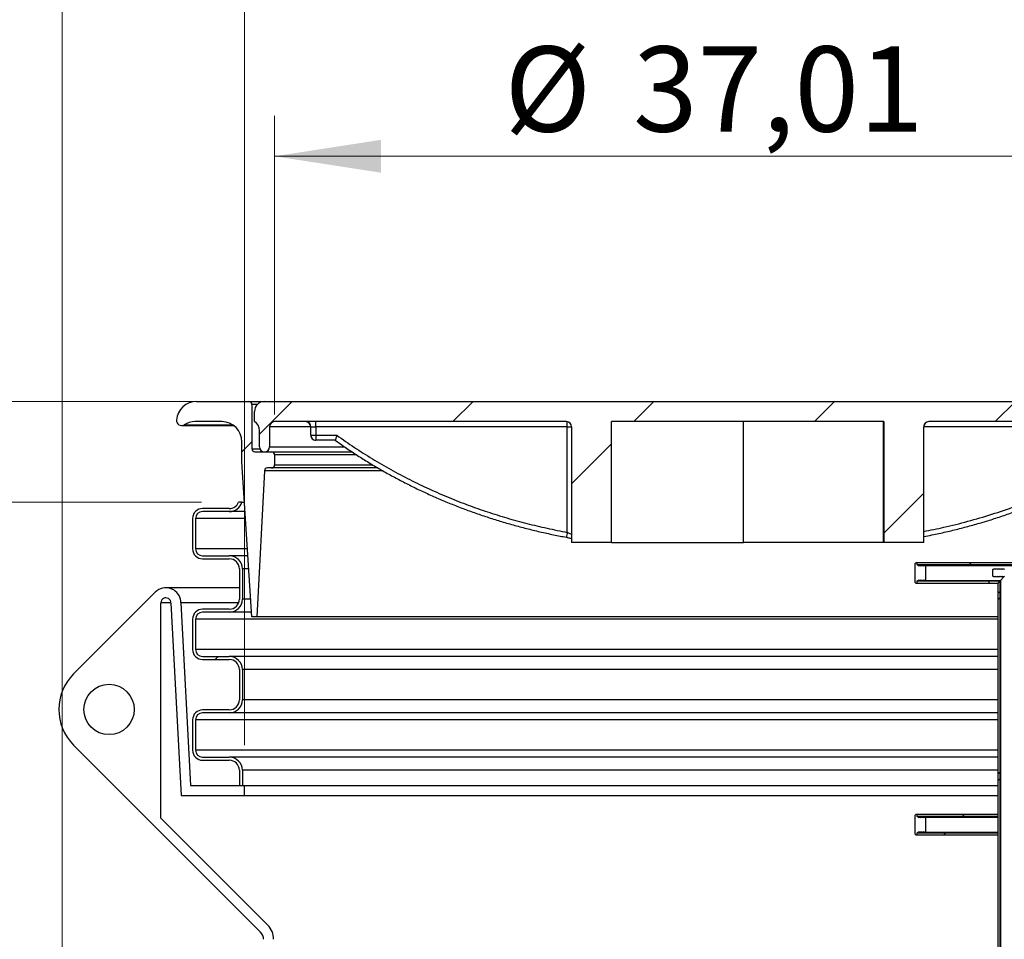
# Model space of a CAD drawing. Units: inches. Extents: x 0.3 to 7.9, y 0.2 to 11.3.
# Drawn here: x 5.4 to 6.4, y 9.4 to 10.3 of the extents above; entities that cross this region are included whole.
import ezdxf

# ---------------------------------------------------------------- set-up
doc = ezdxf.new("R2010")
doc.units = ezdxf.units.IN
doc.header["$MEASUREMENT"] = 0
doc.styles.add('SLDTEXTSTYLE1', font='TXT', dxfattribs={"width": 0.75})
doc.dimstyles.new('SLDDIMSTYLE0', dxfattribs={"dimtxt": 0.083333, "dimasz": 0.103937, "dimexe": 0, "dimexo": 0.0625, "dimgap": 0.020833, "dimtad": 1, "dimlfac": 40, "dimrnd": 1e-09, "dimzin": 12, "dimdsep": 46, "dimtxsty": 'SLDTEXTSTYLE1', "dimsah": 1, "dimcen": 0.09, "dimadec": 0, "dimazin": 3, "dimtfac": 1, "dimtofl": 0, "dimtmove": 0, "dimatfit": 3, "dimfxl": 0, "dimfrac": 2, "dimtolj": 1, "dimtzin": 12, "dimarcsym": 0})
doc.dimstyles.new('SLDDIMSTYLE1', dxfattribs={"dimtxt": 0.083333, "dimasz": 0.103937, "dimexe": 0, "dimexo": 0.0625, "dimgap": 0.020833, "dimtad": 1, "dimlfac": 40, "dimrnd": 1e-09, "dimzin": 12, "dimdsep": 46, "dimtxsty": 'SLDTEXTSTYLE1', "dimsah": 1, "dimcen": 0.09, "dimadec": 0, "dimazin": 3, "dimtfac": 1, "dimtmove": 0, "dimatfit": 0, "dimfxl": 0, "dimfrac": 2, "dimtolj": 1, "dimtzin": 12, "dimarcsym": 0})
pattern_1 = [(45, (0, 0), (-0.265165, 0.265165), []), (135, (0, 0), (-0.265165, -0.265165), [])]

# ---------------------------------------------------------------- blocks, each defined once
blk = doc.blocks.new('_D_3')
at = {"color": 7, "linetype": 'Continuous', "lineweight": 0}
for p, q in [((5.65254, 9.89967), (5.65254, 10.19156)), ((6.57774, 9.89967), (6.57774, 10.19156)), ((5.65254, 10.15219), (6.57774, 10.15219))]:
    blk.add_line(p, q, dxfattribs=at)
at = {"color": 7, "linetype": 'Continuous', "lineweight": 18}
for points in [[(5.65254, 10.15219), (5.75648, 10.13613), (5.75648, 10.16825)], [(6.57774, 10.15219), (6.4738, 10.16825), (6.4738, 10.13613)]]:
    blk.add_solid(points, dxfattribs=at)
at = {"color": 7, "linetype": 'Continuous', "lineweight": 18, "char_height": 0.083333, "attachment_point": 1, "style": 'SLDTEXTSTYLE1'}
for s, insert in [('%%c', (5.87726, 10.25961)), ('37,01', (6.00305, 10.25961))]:
    blk.add_mtext(s, dxfattribs=dict(at, insert=insert))
blk = doc.blocks.new('_D_4')
at = {"color": 7, "linetype": 'Continuous', "lineweight": 0}
for p, q in [((5.44486, 8.83595), (5.44486, 10.64596)), ((6.71159, 8.76581), (6.71159, 10.64596)), ((5.44486, 10.60659), (6.71159, 10.60659))]:
    blk.add_line(p, q, dxfattribs=at)
at = {"color": 7, "linetype": 'Continuous', "lineweight": 18}
for points in [[(5.44486, 10.60659), (5.5488, 10.59053), (5.5488, 10.62265)], [(6.71159, 10.60659), (6.60766, 10.62265), (6.60766, 10.59053)]]:
    blk.add_solid(points, dxfattribs=at)
at = {"color": 7, "linetype": 'Continuous', "lineweight": 18, "insert": (5.97029, 10.71401), "char_height": 0.083333, "attachment_point": 1, "style": 'SLDTEXTSTYLE1'}
blk.add_mtext('50,67', dxfattribs=at)
blk = doc.blocks.new('_D_5')
at = {"color": 7, "linetype": 'Continuous', "lineweight": 0}
for p, q in [((5.62301, 9.57657), (5.62301, 10.4196)), ((6.60726, 9.57657), (6.60726, 10.4196)), ((5.62301, 10.38023), (6.60726, 10.38023))]:
    blk.add_line(p, q, dxfattribs=at)
at = {"color": 7, "linetype": 'Continuous', "lineweight": 18}
for points in [[(5.62301, 10.38023), (5.72695, 10.36416), (5.72695, 10.39629)], [(6.60726, 10.38023), (6.50333, 10.39629), (6.50333, 10.36416)]]:
    blk.add_solid(points, dxfattribs=at)
at = {"color": 7, "linetype": 'Continuous', "lineweight": 18, "char_height": 0.083333, "attachment_point": 1, "style": 'SLDTEXTSTYLE1'}
for s, insert in [('%%c', (5.87726, 10.48765)), ('39,37', (6.00305, 10.48765))]:
    blk.add_mtext(s, dxfattribs=dict(at, insert=insert))
blk = doc.blocks.new('_D_7')
at = {"color": 7, "linetype": 'Continuous', "lineweight": 0}
for p, q in [((5.16319, 9.91246), (5.16319, 10.22969)), ((5.60333, 9.91246), (5.12382, 9.91246)), ((5.16319, 9.91246), (5.16319, 9.81404)), ((5.58114, 9.81404), (5.12382, 9.81404)), ((5.16319, 9.81404), (5.16319, 9.61404))]:
    blk.add_line(p, q, dxfattribs=at)
at = {"color": 7, "linetype": 'Continuous', "lineweight": 18}
for points in [[(5.16319, 9.91246), (5.17925, 10.0164), (5.14712, 10.0164)], [(5.16319, 9.81404), (5.14712, 9.7101), (5.17925, 9.7101)]]:
    blk.add_solid(points, dxfattribs=at)
at = {"color": 7, "linetype": 'Continuous', "lineweight": 18, "insert": (5.05576, 10.01426), "char_height": 0.083333, "attachment_point": 1, "rotation": 90, "style": 'SLDTEXTSTYLE1'}
blk.add_mtext('3,94', dxfattribs=at)

msp = doc.modelspace()

# ---------------------------------------------------------------- hatches: boundary and pattern name
at = {"linetype": 'Continuous', "lineweight": 18}
h = msp.add_hatch(dxfattribs=at)
h.set_pattern_fill('ANSI31', style=0)
edge = h.paths.add_edge_path(flags=0)
edge.add_line((5.62055, 9.85341), (5.63039, 9.70183))
edge.add_line((5.63039, 9.70183), (5.63531, 9.70183))
edge.add_line((5.63531, 9.70183), (5.64255, 9.8447))
edge.add_arc((5.6455, 9.84455), 0.00295, 90, 177.09898, ccw=False)
edge.add_line((5.6455, 9.8475), (5.64959, 9.8475))
edge.add_arc((5.64959, 9.85046), 0.00295, 270, 360)
edge.add_line((5.65254, 9.85046), (5.65254, 9.8603))
edge.add_arc((5.64959, 9.8603), 0.00295, 0, 90)
edge.add_line((5.64959, 9.86325), (5.63335, 9.86325))
edge.add_arc((5.63335, 9.8662), 0.00295, 180, 270, ccw=False)
edge.add_line((5.63039, 9.8662), (5.63039, 9.90951))
edge.add_arc((5.62744, 9.90951), 0.00295, 0, 90)
edge.add_line((5.62744, 9.91246), (5.57626, 9.91246))
edge.add_arc((5.57626, 9.89278), 0.01969, 90, 175.37688)
edge.add_arc((5.56154, 9.89397), 0.00492, 175.37688, 301.96619)
edge.add_arc((5.57457, 9.87309), 0.01969, 90, 121.96619, ccw=False)
edge.add_line((5.57457, 9.89278), (5.60087, 9.89278))
edge.add_arc((5.60087, 9.87309), 0.01969, 0, 90, ccw=False)
edge.add_line((5.62055, 9.87309), (5.62055, 9.85341))
h = msp.add_hatch(dxfattribs=at)
h.set_pattern_fill('ANSI31', style=0)
edge = h.paths.add_edge_path(flags=0)
edge.add_line((5.63778, 9.88426), (5.63778, 9.86817))
edge.add_arc((5.6427, 9.86817), 0.00492, 180, 270)
edge.add_arc((5.6427, 9.86817), 0.00492, 270, 360)
edge.add_line((5.64762, 9.86817), (5.64762, 9.88786))
edge.add_arc((5.65254, 9.88786), 0.00492, 90, 180, ccw=False)
edge.add_line((5.65254, 9.89278), (5.93808, 9.89278))
edge.add_ellipse((5.93808, 9.88786), major_axis=(0.00492, 0), ratio=0.999988, start_angle=0, end_angle=90, ccw=False)
edge.add_line((5.943, 9.88786), (5.943, 9.77467))
edge.add_line((5.943, 9.77467), (5.98206, 9.77467))
edge.add_line((5.98206, 9.77467), (5.98206, 9.89278))
edge.add_line((5.98206, 9.89278), (6.24821, 9.89278))
edge.add_line((6.24821, 9.89278), (6.24821, 9.77467))
edge.add_line((6.24821, 9.77467), (6.28728, 9.77467))
edge.add_line((6.28728, 9.77467), (6.28728, 9.88786))
edge.add_ellipse((6.2922, 9.88786), major_axis=(-0.00492, 0), ratio=0.999988, start_angle=270, end_angle=360, ccw=False)
edge.add_line((6.2922, 9.89278), (6.57774, 9.89278))
edge.add_arc((6.57774, 9.88786), 0.00492, 0, 90, ccw=False)
edge.add_line((6.58266, 9.88786), (6.58266, 9.86817))
edge.add_arc((6.58758, 9.86817), 0.00492, 180, 270)
edge.add_arc((6.58758, 9.86817), 0.00492, 270, 360)
edge.add_line((6.5925, 9.86817), (6.5925, 9.88426))
edge.add_arc((6.60234, 9.88426), 0.00984, 120, 180, ccw=False)
edge.add_line((6.59742, 9.89278), (6.59742, 9.90262))
edge.add_arc((6.58758, 9.90262), 0.00984, 0, 90)
edge.add_line((6.58758, 9.91246), (5.6427, 9.91246))
edge.add_arc((5.6427, 9.90262), 0.00984, 90, 180)
edge.add_line((5.63285, 9.90262), (5.63285, 9.89278))
edge.add_arc((5.62793, 9.88426), 0.00984, 0, 60, ccw=False)
h = msp.add_hatch(dxfattribs=at)
h.set_pattern_fill('ANSI34', angle=3e-322, style=0)
edge = h.paths.add_edge_path(flags=0)
edge.add_line((5.57232, 9.79803), (5.57232, 9.7685))
edge.add_arc((5.58217, 9.7685), 0.00984, 180, 270)
edge.add_line((5.58217, 9.75866), (5.60825, 9.75866))
edge.add_arc((5.60825, 9.74881), 0.00984, 0, 90, ccw=False)
edge.add_line((5.61809, 9.74881), (5.61809, 9.71929))
edge.add_arc((5.60825, 9.71929), 0.00984, 270, 360, ccw=False)
edge.add_line((5.60825, 9.70944), (5.58217, 9.70944))
edge.add_arc((5.58217, 9.6996), 0.00984, 90, 180)
edge.add_line((5.57232, 9.6996), (5.57232, 9.67007))
edge.add_arc((5.58217, 9.67007), 0.00984, 180, 270)
edge.add_line((5.58217, 9.66023), (5.60825, 9.66023))
edge.add_arc((5.60825, 9.65039), 0.00984, 0, 90, ccw=False)
edge.add_line((5.61809, 9.65039), (5.61809, 9.62086))
edge.add_arc((5.60825, 9.62086), 0.00984, 270, 360, ccw=False)
edge.add_line((5.60825, 9.61102), (5.58217, 9.61102))
edge.add_arc((5.58217, 9.60117), 0.00984, 90, 180)
edge.add_line((5.57232, 9.60117), (5.57232, 9.57165))
edge.add_arc((5.58217, 9.57165), 0.00984, 180, 270)
edge.add_line((5.58217, 9.5618), (5.60825, 9.5618))
edge.add_arc((5.60825, 9.55196), 0.00984, 0, 90, ccw=False)
edge.add_line((5.61809, 9.55196), (5.61809, 9.5372))
edge.add_line((5.61809, 9.5372), (5.62104, 9.5372))
edge.add_line((5.62104, 9.5372), (5.62104, 9.55196))
edge.add_arc((5.60825, 9.55196), 0.0128, 0, 90)
edge.add_line((5.60825, 9.56476), (5.58217, 9.56476))
edge.add_arc((5.58217, 9.57165), 0.00689, 180, 270, ccw=False)
edge.add_line((5.57528, 9.57165), (5.57528, 9.60117))
edge.add_arc((5.58217, 9.60117), 0.00689, 90, 180, ccw=False)
edge.add_line((5.58217, 9.60806), (5.60825, 9.60806))
edge.add_arc((5.60825, 9.62086), 0.0128, 270, 360)
edge.add_line((5.62104, 9.62086), (5.62104, 9.65039))
edge.add_arc((5.60825, 9.65039), 0.0128, 0, 90)
edge.add_line((5.60825, 9.66318), (5.58217, 9.66318))
edge.add_arc((5.58217, 9.67007), 0.00689, 180, 270, ccw=False)
edge.add_line((5.57528, 9.67007), (5.57528, 9.6996))
edge.add_arc((5.58217, 9.6996), 0.00689, 90, 180, ccw=False)
edge.add_line((5.58217, 9.70649), (5.60825, 9.70649))
edge.add_arc((5.60825, 9.71929), 0.0128, 270, 360)
edge.add_line((5.62104, 9.71929), (5.62104, 9.74881))
edge.add_arc((5.60825, 9.74881), 0.0128, 0, 90)
edge.add_line((5.60825, 9.76161), (5.58217, 9.76161))
edge.add_arc((5.58217, 9.7685), 0.00689, 180, 270, ccw=False)
edge.add_line((5.57528, 9.7685), (5.57528, 9.79803))
edge.add_arc((5.58217, 9.79803), 0.00689, 90, 180, ccw=False)
edge.add_line((5.58217, 9.80492), (5.60825, 9.80492))
edge.add_arc((5.60825, 9.81771), 0.0128, 270, 343.32617)
edge.add_line((5.62051, 9.81404), (5.61738, 9.81404))
edge.add_arc((5.60825, 9.81771), 0.00984, 270, 338.09925, ccw=False)
edge.add_line((5.60825, 9.80787), (5.58217, 9.80787))
edge.add_arc((5.58217, 9.79803), 0.00984, 90, 180)
h = msp.add_hatch(dxfattribs=at)
h.set_pattern_fill('DIN 128 Plastic', style=0, pattern_type=2)
h.set_pattern_definition(pattern_1)
edge = h.paths.add_edge_path(flags=0)
edge.add_line((6.27902, 9.75423), (6.27902, 9.73553))
edge.add_arc((6.27951, 9.73553), 0.000492, 180, 270)
edge.add_line((6.27951, 9.73503), (6.28098, 9.73503))
edge.add_line((6.28098, 9.73503), (6.28098, 9.737))
edge.add_line((6.28098, 9.737), (6.28295, 9.73814))
edge.add_line((6.28295, 9.73814), (6.28295, 9.737))
edge.add_line((6.28295, 9.737), (6.28492, 9.73814))
edge.add_line((6.28492, 9.73814), (6.28492, 9.737))
edge.add_line((6.28492, 9.737), (6.28689, 9.73814))
edge.add_line((6.28689, 9.73814), (6.28689, 9.737))
edge.add_line((6.28689, 9.737), (6.28886, 9.73814))
edge.add_line((6.28886, 9.73814), (6.28886, 9.75161))
edge.add_line((6.28886, 9.75161), (6.28689, 9.75275))
edge.add_line((6.28689, 9.75275), (6.28689, 9.75161))
edge.add_line((6.28689, 9.75161), (6.28492, 9.75275))
edge.add_line((6.28492, 9.75275), (6.28492, 9.75161))
edge.add_line((6.28492, 9.75161), (6.28295, 9.75275))
edge.add_line((6.28295, 9.75275), (6.28295, 9.75161))
edge.add_line((6.28295, 9.75161), (6.28098, 9.75275))
edge.add_line((6.28098, 9.75275), (6.28098, 9.75472))
edge.add_line((6.28098, 9.75472), (6.27951, 9.75472))
edge.add_arc((6.27951, 9.75423), 0.000492, 90, 180)
h = msp.add_hatch(dxfattribs=at)
h.set_pattern_fill('ANSI37', style=0)
h.paths.add_polyline_path([(6.28098, 9.75472), (6.28098, 9.75275), (6.37744, 9.75275), (6.37941, 9.75472)], flags=0)
h = msp.add_hatch(dxfattribs=at)
h.set_pattern_fill('ANSI37', style=0)
edge = h.paths.add_edge_path(flags=0)
edge.add_line((6.39614, 9.74202), (6.39614, 9.74241))
edge.add_line((6.39614, 9.74241), (6.39472, 9.74488))
edge.add_line((6.39472, 9.74488), (6.39614, 9.74735))
edge.add_line((6.39614, 9.74735), (6.39614, 9.74773))
edge.add_line((6.39614, 9.74773), (6.39909, 9.74773))
edge.add_line((6.39909, 9.74773), (6.39909, 9.75238))
edge.add_line((6.39909, 9.75238), (6.39774, 9.75238))
edge.add_line((6.39774, 9.75238), (6.39432, 9.74896))
edge.add_arc((6.39397, 9.7493), 0.000492, 270, 315, ccw=False)
edge.add_line((6.39397, 9.74881), (6.3928, 9.74881))
edge.add_line((6.3928, 9.74881), (6.39233, 9.74813))
edge.add_line((6.39233, 9.74813), (6.39185, 9.74881))
edge.add_line((6.39185, 9.74881), (6.39159, 9.74881))
edge.add_line((6.39159, 9.74881), (6.39112, 9.74813))
edge.add_line((6.39112, 9.74813), (6.39064, 9.74881))
edge.add_line((6.39064, 9.74881), (6.39038, 9.74881))
edge.add_line((6.39038, 9.74881), (6.38991, 9.74813))
edge.add_line((6.38991, 9.74813), (6.38943, 9.74881))
edge.add_line((6.38943, 9.74881), (6.38917, 9.74881))
edge.add_line((6.38917, 9.74881), (6.3887, 9.74813))
edge.add_line((6.3887, 9.74813), (6.38822, 9.74881))
edge.add_line((6.38822, 9.74881), (6.38796, 9.74881))
edge.add_line((6.38796, 9.74881), (6.38749, 9.74813))
edge.add_line((6.38749, 9.74813), (6.38701, 9.74881))
edge.add_line((6.38701, 9.74881), (6.38675, 9.74881))
edge.add_line((6.38675, 9.74881), (6.38628, 9.74813))
edge.add_line((6.38628, 9.74813), (6.3858, 9.74881))
edge.add_line((6.3858, 9.74881), (6.38554, 9.74881))
edge.add_line((6.38554, 9.74881), (6.38506, 9.74813))
edge.add_line((6.38506, 9.74813), (6.38459, 9.74881))
edge.add_line((6.38459, 9.74881), (6.38433, 9.74881))
edge.add_line((6.38433, 9.74881), (6.38385, 9.74813))
edge.add_line((6.38385, 9.74813), (6.38338, 9.74881))
edge.add_line((6.38338, 9.74881), (6.38312, 9.74881))
edge.add_line((6.38312, 9.74881), (6.38264, 9.74813))
edge.add_line((6.38264, 9.74813), (6.38217, 9.74881))
edge.add_line((6.38217, 9.74881), (6.38191, 9.74881))
edge.add_line((6.38191, 9.74881), (6.38143, 9.74813))
edge.add_line((6.38143, 9.74813), (6.38096, 9.74881))
edge.add_line((6.38096, 9.74881), (6.3807, 9.74881))
edge.add_line((6.3807, 9.74881), (6.38022, 9.74813))
edge.add_line((6.38022, 9.74813), (6.37975, 9.74881))
edge.add_line((6.37975, 9.74881), (6.37949, 9.74881))
edge.add_line((6.37949, 9.74881), (6.37901, 9.74813))
edge.add_line((6.37901, 9.74813), (6.37854, 9.74881))
edge.add_line((6.37854, 9.74881), (6.37828, 9.74881))
edge.add_line((6.37828, 9.74881), (6.3778, 9.74813))
edge.add_line((6.3778, 9.74813), (6.37733, 9.74881))
edge.add_line((6.37733, 9.74881), (6.37707, 9.74881))
edge.add_line((6.37707, 9.74881), (6.37659, 9.74813))
edge.add_line((6.37659, 9.74813), (6.37612, 9.74881))
edge.add_line((6.37612, 9.74881), (6.37586, 9.74881))
edge.add_line((6.37586, 9.74881), (6.37538, 9.74813))
edge.add_line((6.37538, 9.74813), (6.37491, 9.74881))
edge.add_line((6.37491, 9.74881), (6.37465, 9.74881))
edge.add_line((6.37465, 9.74881), (6.37417, 9.74813))
edge.add_line((6.37417, 9.74813), (6.37369, 9.74881))
edge.add_line((6.37369, 9.74881), (6.37344, 9.74881))
edge.add_line((6.37344, 9.74881), (6.37296, 9.74813))
edge.add_line((6.37296, 9.74813), (6.37248, 9.74881))
edge.add_line((6.37248, 9.74881), (6.37223, 9.74881))
edge.add_line((6.37223, 9.74881), (6.37175, 9.74813))
edge.add_line((6.37175, 9.74813), (6.37127, 9.74881))
edge.add_line((6.37127, 9.74881), (6.37101, 9.74881))
edge.add_line((6.37101, 9.74881), (6.37054, 9.74813))
edge.add_line((6.37054, 9.74813), (6.37006, 9.74881))
edge.add_line((6.37006, 9.74881), (6.3698, 9.74881))
edge.add_line((6.3698, 9.74881), (6.36933, 9.74813))
edge.add_line((6.36933, 9.74813), (6.36885, 9.74881))
edge.add_line((6.36885, 9.74881), (6.36859, 9.74881))
edge.add_line((6.36859, 9.74881), (6.36812, 9.74813))
edge.add_line((6.36812, 9.74813), (6.36764, 9.74881))
edge.add_line((6.36764, 9.74881), (6.36738, 9.74881))
edge.add_line((6.36738, 9.74881), (6.36691, 9.74813))
edge.add_line((6.36691, 9.74813), (6.36643, 9.74881))
edge.add_line((6.36643, 9.74881), (6.36617, 9.74881))
edge.add_line((6.36617, 9.74881), (6.3657, 9.74813))
edge.add_line((6.3657, 9.74813), (6.36522, 9.74881))
edge.add_line((6.36522, 9.74881), (6.36496, 9.74881))
edge.add_line((6.36496, 9.74881), (6.36449, 9.74813))
edge.add_line((6.36449, 9.74813), (6.36401, 9.74881))
edge.add_line((6.36401, 9.74881), (6.36375, 9.74881))
edge.add_line((6.36375, 9.74881), (6.36328, 9.74813))
edge.add_line((6.36328, 9.74813), (6.3628, 9.74881))
edge.add_line((6.3628, 9.74881), (6.36254, 9.74881))
edge.add_line((6.36254, 9.74881), (6.36207, 9.74813))
edge.add_line((6.36207, 9.74813), (6.36159, 9.74881))
edge.add_line((6.36159, 9.74881), (6.36133, 9.74881))
edge.add_line((6.36133, 9.74881), (6.36086, 9.74813))
edge.add_line((6.36086, 9.74813), (6.36038, 9.74881))
edge.add_line((6.36038, 9.74881), (6.36012, 9.74881))
edge.add_line((6.36012, 9.74881), (6.35964, 9.74813))
edge.add_line((6.35964, 9.74813), (6.35917, 9.74881))
edge.add_line((6.35917, 9.74881), (6.35891, 9.74881))
edge.add_line((6.35891, 9.74881), (6.35843, 9.74813))
edge.add_line((6.35843, 9.74813), (6.35796, 9.74881))
edge.add_line((6.35796, 9.74881), (6.3577, 9.74881))
edge.add_line((6.3577, 9.74881), (6.35722, 9.74813))
edge.add_line((6.35722, 9.74813), (6.35675, 9.74881))
edge.add_line((6.35675, 9.74881), (6.35649, 9.74881))
edge.add_line((6.35649, 9.74881), (6.35601, 9.74813))
edge.add_line((6.35601, 9.74813), (6.35554, 9.74881))
edge.add_line((6.35554, 9.74881), (6.35548, 9.74881))
edge.add_line((6.35548, 9.74881), (6.3548, 9.74813))
edge.add_line((6.3548, 9.74813), (6.3548, 9.74162))
edge.add_line((6.3548, 9.74162), (6.35548, 9.74094))
edge.add_line((6.35548, 9.74094), (6.35554, 9.74094))
edge.add_line((6.35554, 9.74094), (6.35601, 9.74162))
edge.add_line((6.35601, 9.74162), (6.35649, 9.74094))
edge.add_line((6.35649, 9.74094), (6.35675, 9.74094))
edge.add_line((6.35675, 9.74094), (6.35722, 9.74162))
edge.add_line((6.35722, 9.74162), (6.3577, 9.74094))
edge.add_line((6.3577, 9.74094), (6.35796, 9.74094))
edge.add_line((6.35796, 9.74094), (6.35843, 9.74162))
edge.add_line((6.35843, 9.74162), (6.35891, 9.74094))
edge.add_line((6.35891, 9.74094), (6.35917, 9.74094))
edge.add_line((6.35917, 9.74094), (6.35964, 9.74162))
edge.add_line((6.35964, 9.74162), (6.36012, 9.74094))
edge.add_line((6.36012, 9.74094), (6.36038, 9.74094))
edge.add_line((6.36038, 9.74094), (6.36086, 9.74162))
edge.add_line((6.36086, 9.74162), (6.36133, 9.74094))
edge.add_line((6.36133, 9.74094), (6.36159, 9.74094))
edge.add_line((6.36159, 9.74094), (6.36207, 9.74162))
edge.add_line((6.36207, 9.74162), (6.36254, 9.74094))
edge.add_line((6.36254, 9.74094), (6.3628, 9.74094))
edge.add_line((6.3628, 9.74094), (6.36328, 9.74162))
edge.add_line((6.36328, 9.74162), (6.36375, 9.74094))
edge.add_line((6.36375, 9.74094), (6.36401, 9.74094))
edge.add_line((6.36401, 9.74094), (6.36449, 9.74162))
edge.add_line((6.36449, 9.74162), (6.36496, 9.74094))
edge.add_line((6.36496, 9.74094), (6.36522, 9.74094))
edge.add_line((6.36522, 9.74094), (6.3657, 9.74162))
edge.add_line((6.3657, 9.74162), (6.36617, 9.74094))
edge.add_line((6.36617, 9.74094), (6.36643, 9.74094))
edge.add_line((6.36643, 9.74094), (6.36691, 9.74162))
edge.add_line((6.36691, 9.74162), (6.36738, 9.74094))
edge.add_line((6.36738, 9.74094), (6.36764, 9.74094))
edge.add_line((6.36764, 9.74094), (6.36812, 9.74162))
edge.add_line((6.36812, 9.74162), (6.36859, 9.74094))
edge.add_line((6.36859, 9.74094), (6.36885, 9.74094))
edge.add_line((6.36885, 9.74094), (6.36933, 9.74162))
edge.add_line((6.36933, 9.74162), (6.3698, 9.74094))
edge.add_line((6.3698, 9.74094), (6.37006, 9.74094))
edge.add_line((6.37006, 9.74094), (6.37054, 9.74162))
edge.add_line((6.37054, 9.74162), (6.37101, 9.74094))
edge.add_line((6.37101, 9.74094), (6.37127, 9.74094))
edge.add_line((6.37127, 9.74094), (6.37175, 9.74162))
edge.add_line((6.37175, 9.74162), (6.37223, 9.74094))
edge.add_line((6.37223, 9.74094), (6.37248, 9.74094))
edge.add_line((6.37248, 9.74094), (6.37296, 9.74162))
edge.add_line((6.37296, 9.74162), (6.37344, 9.74094))
edge.add_line((6.37344, 9.74094), (6.37369, 9.74094))
edge.add_line((6.37369, 9.74094), (6.37417, 9.74162))
edge.add_line((6.37417, 9.74162), (6.37465, 9.74094))
edge.add_line((6.37465, 9.74094), (6.37491, 9.74094))
edge.add_line((6.37491, 9.74094), (6.37538, 9.74162))
edge.add_line((6.37538, 9.74162), (6.37586, 9.74094))
edge.add_line((6.37586, 9.74094), (6.37612, 9.74094))
edge.add_line((6.37612, 9.74094), (6.37659, 9.74162))
edge.add_line((6.37659, 9.74162), (6.37707, 9.74094))
edge.add_line((6.37707, 9.74094), (6.37733, 9.74094))
edge.add_line((6.37733, 9.74094), (6.3778, 9.74162))
edge.add_line((6.3778, 9.74162), (6.37828, 9.74094))
edge.add_line((6.37828, 9.74094), (6.37854, 9.74094))
edge.add_line((6.37854, 9.74094), (6.37901, 9.74162))
edge.add_line((6.37901, 9.74162), (6.37949, 9.74094))
edge.add_line((6.37949, 9.74094), (6.37975, 9.74094))
edge.add_line((6.37975, 9.74094), (6.38022, 9.74162))
edge.add_line((6.38022, 9.74162), (6.3807, 9.74094))
edge.add_line((6.3807, 9.74094), (6.38096, 9.74094))
edge.add_line((6.38096, 9.74094), (6.38143, 9.74162))
edge.add_line((6.38143, 9.74162), (6.38191, 9.74094))
edge.add_line((6.38191, 9.74094), (6.38217, 9.74094))
edge.add_line((6.38217, 9.74094), (6.38264, 9.74162))
edge.add_line((6.38264, 9.74162), (6.38312, 9.74094))
edge.add_line((6.38312, 9.74094), (6.38338, 9.74094))
edge.add_line((6.38338, 9.74094), (6.38385, 9.74162))
edge.add_line((6.38385, 9.74162), (6.38433, 9.74094))
edge.add_line((6.38433, 9.74094), (6.38459, 9.74094))
edge.add_line((6.38459, 9.74094), (6.38506, 9.74162))
edge.add_line((6.38506, 9.74162), (6.38554, 9.74094))
edge.add_line((6.38554, 9.74094), (6.3858, 9.74094))
edge.add_line((6.3858, 9.74094), (6.38628, 9.74162))
edge.add_line((6.38628, 9.74162), (6.38675, 9.74094))
edge.add_line((6.38675, 9.74094), (6.38701, 9.74094))
edge.add_line((6.38701, 9.74094), (6.38749, 9.74162))
edge.add_line((6.38749, 9.74162), (6.38796, 9.74094))
edge.add_line((6.38796, 9.74094), (6.38822, 9.74094))
edge.add_line((6.38822, 9.74094), (6.3887, 9.74162))
edge.add_line((6.3887, 9.74162), (6.38917, 9.74094))
edge.add_line((6.38917, 9.74094), (6.38943, 9.74094))
edge.add_line((6.38943, 9.74094), (6.38991, 9.74162))
edge.add_line((6.38991, 9.74162), (6.39038, 9.74094))
edge.add_line((6.39038, 9.74094), (6.39064, 9.74094))
edge.add_line((6.39064, 9.74094), (6.39112, 9.74162))
edge.add_line((6.39112, 9.74162), (6.39159, 9.74094))
edge.add_line((6.39159, 9.74094), (6.39185, 9.74094))
edge.add_line((6.39185, 9.74094), (6.39233, 9.74162))
edge.add_line((6.39233, 9.74162), (6.3928, 9.74094))
edge.add_line((6.3928, 9.74094), (6.39397, 9.74094))
edge.add_arc((6.39397, 9.74045), 0.000492, 45, 90, ccw=False)
edge.add_line((6.39432, 9.74079), (6.39774, 9.73738))
edge.add_line((6.39774, 9.73738), (6.39909, 9.73738))
edge.add_line((6.39909, 9.73738), (6.39909, 9.74202))
edge.add_line((6.39909, 9.74202), (6.39614, 9.74202))
h = msp.add_hatch(dxfattribs=at)
h.set_pattern_fill('ANSI37', style=0)
h.paths.add_polyline_path([(6.28098, 9.737), (6.28098, 9.73503), (6.35972, 9.73503), (6.36169, 9.737)], flags=0)
h = msp.add_hatch(dxfattribs=at)
h.set_pattern_fill('ANSI37', style=0)
h.paths.add_polyline_path([(6.35972, 9.73503), (6.35972, 9.32165), (6.36169, 9.32165), (6.36169, 9.737)], flags=0)
h = msp.add_hatch(dxfattribs=at)
h.set_pattern_fill('DIN 128 Plastic', style=0, pattern_type=2)
h.set_pattern_definition(pattern_1)
edge = h.paths.add_edge_path(flags=0)
edge.add_arc((5.54624, 9.71561), 0.01476, 117.81814, 135)
edge.add_line((5.5358, 9.72605), (5.45593, 9.64619))
edge.add_arc((5.49073, 9.61139), 0.04921, 135, 225)
edge.add_line((5.45593, 9.57659), (5.63883, 9.39369))
edge.add_arc((5.63187, 9.38673), 0.00984, 0, 45, ccw=False)
edge.add_line((5.64171, 9.38673), (5.64171, 8.83998))
edge.add_arc((5.65155, 8.83998), 0.00984, 180, 198.19487)
edge.add_line((5.6422, 8.8369), (5.6422, 8.83493))
edge.add_arc((5.65155, 8.83186), 0.00984, 161.80513, 180)
edge.add_line((5.64171, 8.83186), (5.64171, 8.80799))
edge.add_arc((5.65155, 8.80799), 0.00984, 180, 198.19487)
edge.add_line((5.6422, 8.80492), (5.6422, 8.80295))
edge.add_arc((5.65155, 8.79987), 0.00984, 161.80513, 176.43104)
edge.add_line((5.64173, 8.80049), (5.65155, 8.80049))
edge.add_line((5.65155, 8.80049), (5.65155, 9.38673))
edge.add_arc((5.63187, 9.38673), 0.01969, 0, 45)
edge.add_line((5.64579, 9.40065), (5.54132, 9.50512))
edge.add_line((5.54132, 9.50512), (5.54132, 9.71561))
edge.add_arc((5.54624, 9.71561), 0.00492, -2.19734, 180, ccw=False)
edge.add_line((5.55116, 9.71543), (5.56101, 9.52736))
edge.add_line((5.56101, 9.52736), (5.62301, 9.52736))
edge.add_line((5.62301, 9.52736), (5.62301, 9.5372))
edge.add_line((5.62301, 9.5372), (5.57035, 9.5372))
edge.add_line((5.57035, 9.5372), (5.561, 9.71561))
edge.add_arc((5.54624, 9.71561), 0.01476, 0, 117.81814)
edge = h.paths.add_edge_path(flags=0)
edge.add_arc((5.49073, 9.61139), 0.02461, 0, 360)
h = msp.add_hatch(dxfattribs=at)
h.set_pattern_fill('DIN 128 Plastic', style=0, pattern_type=2)
h.set_pattern_definition(pattern_1)
edge = h.paths.add_edge_path(flags=0)
edge.add_line((6.27902, 9.50816), (6.27902, 9.48946))
edge.add_arc((6.27951, 9.48946), 0.000492, 180, 270)
edge.add_line((6.27951, 9.48897), (6.28098, 9.48897))
edge.add_line((6.28098, 9.48897), (6.28098, 9.49094))
edge.add_line((6.28098, 9.49094), (6.28295, 9.49208))
edge.add_line((6.28295, 9.49208), (6.28295, 9.49094))
edge.add_line((6.28295, 9.49094), (6.28492, 9.49208))
edge.add_line((6.28492, 9.49208), (6.28492, 9.49094))
edge.add_line((6.28492, 9.49094), (6.28689, 9.49208))
edge.add_line((6.28689, 9.49208), (6.28689, 9.49094))
edge.add_line((6.28689, 9.49094), (6.28886, 9.49208))
edge.add_line((6.28886, 9.49208), (6.28886, 9.50555))
edge.add_line((6.28886, 9.50555), (6.28689, 9.50669))
edge.add_line((6.28689, 9.50669), (6.28689, 9.50555))
edge.add_line((6.28689, 9.50555), (6.28492, 9.50669))
edge.add_line((6.28492, 9.50669), (6.28492, 9.50555))
edge.add_line((6.28492, 9.50555), (6.28295, 9.50669))
edge.add_line((6.28295, 9.50669), (6.28295, 9.50555))
edge.add_line((6.28295, 9.50555), (6.28098, 9.50669))
edge.add_line((6.28098, 9.50669), (6.28098, 9.50866))
edge.add_line((6.28098, 9.50866), (6.27951, 9.50866))
edge.add_arc((6.27951, 9.50816), 0.000492, 90, 180)
h = msp.add_hatch(dxfattribs=at)
h.set_pattern_fill('ANSI37', style=0)
h.paths.add_polyline_path([(6.28098, 9.50669), (6.35972, 9.50669), (6.35972, 9.50866), (6.28098, 9.50866)], flags=0)
h = msp.add_hatch(dxfattribs=at)
h.set_pattern_fill('ANSI37', style=0)
h.paths.add_polyline_path([(6.35972, 9.49094), (6.28098, 9.49094), (6.28098, 9.48897), (6.35972, 9.48897)], flags=0)

# ---------------------------------------------------------------- linework, layer by layer
at = {"color": 7, "linetype": 'Continuous', "lineweight": 25}
for p, q in [((5.57626, 9.91246), (5.62744, 9.91246)), ((5.62744, 9.91246), (5.6427, 9.91246)), ((5.63039, 9.90951), (5.63039, 9.8662)), ((5.6427, 9.91246), (6.58758, 9.91246)), ((5.63285, 9.89278), (5.63285, 9.90262)), ((5.56154, 9.88905), (5.6124, 9.88905)), ((5.60087, 9.89278), (5.57457, 9.89278)), ((5.64762, 9.88786), (5.64762, 9.86817)), ((5.93808, 9.89278), (5.65254, 9.89278)), ((5.68797, 9.88786), (5.68782, 9.88786)), ((5.68782, 9.87947), (5.68782, 9.88786)), ((5.68797, 9.88786), (5.69287, 9.88786)), ((5.68797, 9.87947), (5.68797, 9.88786)), ((5.69287, 9.88786), (5.69287, 9.87947)), ((5.93873, 9.88786), (5.69287, 9.88786)), ((5.93873, 9.78455), (5.93873, 9.88786)), ((5.943, 9.88786), (5.943, 9.77467)), ((6.24821, 9.89278), (5.98206, 9.89278)), ((5.98206, 9.77467), (5.98206, 9.89278)), ((6.11115, 9.77467), (6.11115, 9.89278)), ((6.24795, 9.77467), (6.24795, 9.89278)), ((6.24821, 9.89278), (6.24821, 9.77467)), ((6.28728, 9.77467), (6.28728, 9.88786)), ((6.2873, 9.88786), (6.28728, 9.88786)), ((6.2873, 9.77467), (6.2873, 9.88786)), ((6.57774, 9.89278), (6.2922, 9.89278)), ((5.63778, 9.86817), (5.63778, 9.88426)), ((5.68782, 9.87947), (5.68797, 9.87947)), ((5.68797, 9.87947), (5.69287, 9.87947)), ((5.69287, 9.87947), (5.71337, 9.87947)), ((5.62055, 9.85341), (5.62055, 9.87309)), ((5.69289, 9.87454), (5.69288, 9.87454)), ((5.71182, 9.87454), (5.69289, 9.87454)), ((5.63335, 9.86325), (5.64959, 9.86325)), ((5.64959, 9.86325), (5.72817, 9.86325)), ((5.65254, 9.8603), (5.65254, 9.85046)), ((5.63039, 9.70183), (5.62055, 9.85341)), ((5.64255, 9.8447), (5.63531, 9.70183)), ((5.64959, 9.8475), (5.6455, 9.8475)), ((5.75344, 9.8475), (5.64959, 9.8475)), ((5.62051, 9.81404), (5.61738, 9.81404)), ((5.62051, 9.81404), (5.62311, 9.81404)), ((5.60825, 9.80787), (5.58217, 9.80787)), ((5.60825, 9.80492), (5.58217, 9.80492)), ((5.6237, 9.80492), (5.60825, 9.80492)), ((5.57232, 9.79803), (5.57232, 9.7685)), ((5.57528, 9.79803), (5.57528, 9.7685)), ((5.98206, 9.77467), (5.943, 9.77467)), ((5.98206, 9.77467), (6.11115, 9.77467)), ((6.24795, 9.77467), (6.11115, 9.77467)), ((6.24821, 9.77467), (6.24795, 9.77467)), ((6.28728, 9.77467), (6.24821, 9.77467)), ((6.2873, 9.77467), (6.28728, 9.77467)), ((5.58217, 9.76161), (5.60825, 9.76161)), ((5.58217, 9.75866), (5.60825, 9.75866)), ((5.62651, 9.76161), (5.60825, 9.76161)), ((6.27902, 9.73553), (6.27902, 9.75423)), ((6.28098, 9.75472), (6.27951, 9.75472)), ((6.28098, 9.75275), (6.28098, 9.75472)), ((6.37941, 9.75472), (6.28098, 9.75472)), ((5.61809, 9.74881), (5.61809, 9.71929)), ((5.62104, 9.74881), (5.62104, 9.71929)), ((6.28295, 9.75161), (6.28098, 9.75275)), ((6.37744, 9.75275), (6.28098, 9.75275)), ((6.28295, 9.75275), (6.28295, 9.75161)), ((6.28492, 9.75161), (6.28295, 9.75275)), ((6.28492, 9.75275), (6.28492, 9.75161)), ((6.28689, 9.75161), (6.28492, 9.75275)), ((6.28689, 9.75275), (6.28689, 9.75161)), ((6.28886, 9.75161), (6.28689, 9.75275)), ((6.28886, 9.75161), (6.28886, 9.73814)), ((6.35548, 9.74881), (6.3548, 9.74813)), ((6.3548, 9.74162), (6.3548, 9.74813)), ((6.35548, 9.74881), (6.35554, 9.74881)), ((6.35601, 9.74813), (6.35554, 9.74881)), ((6.35649, 9.74881), (6.35601, 9.74813)), ((6.35649, 9.74881), (6.35675, 9.74881)), ((6.35722, 9.74813), (6.35675, 9.74881)), ((6.3577, 9.74881), (6.35722, 9.74813)), ((6.3577, 9.74881), (6.35796, 9.74881)), ((6.35843, 9.74813), (6.35796, 9.74881)), ((6.35891, 9.74881), (6.35843, 9.74813)), ((6.35891, 9.74881), (6.35917, 9.74881)), ((6.35964, 9.74813), (6.35917, 9.74881)), ((6.36012, 9.74881), (6.35964, 9.74813)), ((6.36012, 9.74881), (6.36038, 9.74881)), ((6.36086, 9.74813), (6.36038, 9.74881)), ((6.36133, 9.74881), (6.36086, 9.74813)), ((6.36133, 9.74881), (6.36159, 9.74881)), ((6.36207, 9.74813), (6.36159, 9.74881)), ((6.36254, 9.74881), (6.36207, 9.74813)), ((6.36254, 9.74881), (6.3628, 9.74881)), ((6.36328, 9.74813), (6.3628, 9.74881)), ((6.36375, 9.74881), (6.36328, 9.74813)), ((6.36375, 9.74881), (6.36401, 9.74881)), ((6.36449, 9.74813), (6.36401, 9.74881)), ((6.36496, 9.74881), (6.36449, 9.74813)), ((6.36496, 9.74881), (6.36522, 9.74881)), ((6.3657, 9.74813), (6.36522, 9.74881)), ((6.36617, 9.74881), (6.3657, 9.74813)), ((6.27951, 9.73503), (6.28098, 9.73503)), ((6.28098, 9.737), (6.28295, 9.73814)), ((6.28098, 9.73503), (6.28098, 9.737)), ((6.28098, 9.737), (6.36169, 9.737)), ((6.28098, 9.73503), (6.35972, 9.73503)), ((6.28295, 9.737), (6.28492, 9.73814)), ((6.28295, 9.73814), (6.28295, 9.737)), ((6.28492, 9.737), (6.28689, 9.73814)), ((6.28492, 9.73814), (6.28492, 9.737)), ((6.28689, 9.73814), (6.28689, 9.737)), ((6.28689, 9.737), (6.28886, 9.73814)), ((6.3548, 9.74162), (6.35548, 9.74094)), ((6.35554, 9.74094), (6.35548, 9.74094)), ((6.35554, 9.74094), (6.35601, 9.74162)), ((6.35601, 9.74162), (6.35649, 9.74094)), ((6.35675, 9.74094), (6.35649, 9.74094)), ((6.35675, 9.74094), (6.35722, 9.74162)), ((6.35722, 9.74162), (6.3577, 9.74094)), ((6.35796, 9.74094), (6.3577, 9.74094)), ((6.35796, 9.74094), (6.35843, 9.74162)), ((6.35843, 9.74162), (6.35891, 9.74094)), ((6.35917, 9.74094), (6.35891, 9.74094)), ((6.35917, 9.74094), (6.35964, 9.74162)), ((6.35964, 9.74162), (6.36012, 9.74094)), ((6.36169, 9.737), (6.35972, 9.73503)), ((6.35972, 9.73503), (6.35972, 9.32165)), ((6.36038, 9.74094), (6.36012, 9.74094)), ((6.36038, 9.74094), (6.36086, 9.74162)), ((6.36086, 9.74162), (6.36133, 9.74094)), ((6.36159, 9.74094), (6.36133, 9.74094)), ((6.36159, 9.74094), (6.36207, 9.74162)), ((6.36169, 9.737), (6.36218, 9.73749)), ((6.36218, 9.73749), (6.36169, 9.737)), ((6.36169, 9.737), (6.36169, 9.32165)), ((6.36207, 9.74162), (6.36254, 9.74094)), ((6.36218, 9.73749), (6.36595, 9.74126)), ((6.36218, 9.73749), (6.36218, 9.32165)), ((6.3628, 9.74094), (6.36254, 9.74094)), ((6.3628, 9.74094), (6.36328, 9.74162)), ((6.36328, 9.74162), (6.36375, 9.74094)), ((6.36401, 9.74094), (6.36375, 9.74094)), ((6.36401, 9.74094), (6.36449, 9.74162)), ((6.36449, 9.74162), (6.36496, 9.74094)), ((6.36522, 9.74094), (6.36496, 9.74094)), ((6.36522, 9.74094), (6.3657, 9.74162)), ((6.3657, 9.74162), (6.36617, 9.74094)), ((5.45593, 9.64619), (5.5358, 9.72605)), ((5.61809, 9.73038), (5.54624, 9.73038)), ((5.54132, 9.50512), (5.54132, 9.71561)), ((5.55116, 9.71543), (5.56101, 9.52736)), ((5.61738, 9.71561), (5.561, 9.71561)), ((5.561, 9.71561), (5.57035, 9.5372)), ((5.60825, 9.70944), (5.58217, 9.70944)), ((5.60825, 9.70649), (5.58217, 9.70649)), ((5.63009, 9.70649), (5.60825, 9.70649)), ((5.57232, 9.6996), (5.57232, 9.67007)), ((5.57528, 9.6996), (5.57528, 9.67007)), ((5.63531, 9.70183), (5.63039, 9.70183)), ((6.35972, 9.70183), (5.63531, 9.70183)), ((5.58217, 9.66318), (5.60825, 9.66318)), ((5.58217, 9.66023), (5.60825, 9.66023)), ((6.35972, 9.66318), (5.60825, 9.66318)), ((5.61809, 9.65039), (5.61809, 9.62086)), ((5.62104, 9.65039), (5.62104, 9.62086)), ((5.60825, 9.61102), (5.58217, 9.61102)), ((5.57232, 9.60117), (5.57232, 9.57165)), ((5.57528, 9.60117), (5.57528, 9.57165)), ((5.60825, 9.60806), (5.58217, 9.60806)), ((6.35972, 9.60806), (5.60825, 9.60806)), ((5.63883, 9.39369), (5.45593, 9.57659)), ((5.58217, 9.56476), (5.60825, 9.56476)), ((5.58217, 9.5618), (5.60825, 9.5618)), ((6.35972, 9.56476), (5.60825, 9.56476)), ((5.61809, 9.55196), (5.61809, 9.5372)), ((5.62104, 9.55196), (5.62104, 9.5372)), ((5.57035, 9.5372), (5.62301, 9.5372)), ((5.61809, 9.5372), (5.62104, 9.5372)), ((5.62301, 9.52736), (5.62301, 9.5372)), ((5.62301, 9.5372), (6.35972, 9.5372)), ((5.56101, 9.52736), (5.62301, 9.52736)), ((5.62301, 9.52736), (6.35972, 9.52736)), ((5.64579, 9.40065), (5.54132, 9.50512)), ((6.27902, 9.48946), (6.27902, 9.50816)), ((6.28098, 9.50866), (6.27951, 9.50866)), ((6.28098, 9.50669), (6.28098, 9.50866)), ((6.35972, 9.50866), (6.28098, 9.50866)), ((6.28295, 9.50555), (6.28098, 9.50669)), ((6.35972, 9.50669), (6.28098, 9.50669)), ((6.28295, 9.50669), (6.28295, 9.50555)), ((6.28492, 9.50555), (6.28295, 9.50669)), ((6.28492, 9.50669), (6.28492, 9.50555)), ((6.28689, 9.50555), (6.28492, 9.50669)), ((6.28689, 9.50669), (6.28689, 9.50555)), ((6.28886, 9.50555), (6.28689, 9.50669)), ((6.28886, 9.50555), (6.28886, 9.49208)), ((6.35972, 9.50866), (6.35972, 9.50669)), ((6.27951, 9.48897), (6.28098, 9.48897)), ((6.28098, 9.49094), (6.28295, 9.49208)), ((6.28098, 9.48897), (6.28098, 9.49094)), ((6.28098, 9.49094), (6.35972, 9.49094)), ((6.28098, 9.48897), (6.35972, 9.48897)), ((6.28295, 9.49094), (6.28492, 9.49208)), ((6.28295, 9.49208), (6.28295, 9.49094)), ((6.28492, 9.49094), (6.28689, 9.49208)), ((6.28492, 9.49208), (6.28492, 9.49094)), ((6.28689, 9.49208), (6.28689, 9.49094)), ((6.28689, 9.49094), (6.28886, 9.49208)), ((6.35972, 9.49094), (6.35972, 9.48897))]:
    msp.add_line(p, q, dxfattribs=at)
at = {"color": 8, "linetype": 'Continuous', "lineweight": 25}
for p, q in [((5.63567, 9.90951), (5.63039, 9.90951)), ((5.56415, 9.88979), (5.61129, 9.88979)), ((5.68782, 9.88786), (5.64762, 9.88786)), ((5.93873, 9.88786), (5.943, 9.88786)), ((6.52855, 9.88786), (6.2873, 9.88786)), ((5.63039, 9.8662), (5.63819, 9.8662)), ((5.64762, 9.86817), (5.72075, 9.86817)), ((5.73261, 9.8603), (5.65254, 9.8603)), ((5.65254, 9.85046), (5.74859, 9.85046)), ((5.75842, 9.8447), (5.64255, 9.8447)), ((5.62415, 9.79803), (5.57528, 9.79803)), ((5.62606, 9.7685), (5.57528, 9.7685)), ((5.62734, 9.74881), (5.62104, 9.74881)), ((6.28184, 9.75226), (6.28295, 9.75226)), ((6.2838, 9.75226), (6.28492, 9.75226)), ((6.28577, 9.75226), (6.28689, 9.75226)), ((6.28774, 9.75226), (6.37695, 9.75226)), ((6.28184, 9.73749), (6.28295, 9.73749)), ((6.2838, 9.73749), (6.28492, 9.73749)), ((6.28577, 9.73749), (6.28689, 9.73749)), ((6.28774, 9.73749), (6.36218, 9.73749)), ((5.55116, 9.71561), (5.54132, 9.71561)), ((5.62926, 9.71929), (5.62104, 9.71929)), ((6.35972, 9.6996), (5.57528, 9.6996)), ((6.35972, 9.67007), (5.57528, 9.67007)), ((6.35972, 9.65039), (5.62104, 9.65039)), ((6.35972, 9.62086), (5.62104, 9.62086)), ((6.35972, 9.60117), (5.57528, 9.60117)), ((6.35972, 9.57165), (5.57528, 9.57165)), ((6.35972, 9.55196), (5.62104, 9.55196)), ((6.28184, 9.50619), (6.28295, 9.50619)), ((6.2838, 9.50619), (6.28492, 9.50619)), ((6.28577, 9.50619), (6.28689, 9.50619)), ((6.28774, 9.50619), (6.35972, 9.50619)), ((6.28184, 9.49143), (6.28295, 9.49143)), ((6.2838, 9.49143), (6.28492, 9.49143)), ((6.28577, 9.49143), (6.28689, 9.49143)), ((6.28774, 9.49143), (6.35972, 9.49143))]:
    msp.add_line(p, q, dxfattribs=at)
at = {"color": 7, "linetype": 'Continuous', "lineweight": 25}
msp.add_circle((5.49073, 9.61139), 0.02461, dxfattribs=at)
for centre, radius, start, end in [((5.57626, 9.89278), 0.01969, 90, 175.37688), ((5.62744, 9.90951), 0.00295, 0, 90), ((5.6427, 9.90262), 0.00984, 90, 180), ((5.56154, 9.89397), 0.00492, 175.37688, 301.96619), ((5.57457, 9.87309), 0.01969, 90, 121.96619), ((5.60087, 9.87309), 0.01969, 0, 90), ((5.62793, 9.88426), 0.00984, 0, 60), ((5.65254, 9.88786), 0.00492, 90, 180), ((5.68305, 9.88786), 0.00492, 359.98707, 89.98707), ((5.43997, 9.88909), 0.2529, 359.72127, 0.83625), ((5.69289, 9.87946), 0.00492, 179.98707, 269.98707), ((5.94576, 9.87824), 0.2529, 179.72127, 180.83625), ((5.63335, 9.8662), 0.00295, 180, 270), ((5.6427, 9.86817), 0.00492, 180, 270), ((5.6427, 9.86817), 0.00492, 270, 0), ((5.64959, 9.8603), 0.00295, 0, 90), ((5.64959, 9.85046), 0.00295, 270, 0), ((5.6455, 9.84455), 0.00295, 90, 177.09898), ((5.60825, 9.81771), 0.00984, 270, 338.09925), ((5.60825, 9.81771), 0.0128, 270, 343.32617), ((5.58217, 9.79803), 0.00984, 90, 180), ((5.58217, 9.79803), 0.00689, 90, 180), ((5.58217, 9.7685), 0.00984, 180, 270), ((5.58217, 9.7685), 0.00689, 180, 270), ((5.60825, 9.74881), 0.0128, 0, 90), ((5.60825, 9.74881), 0.00984, 0, 90), ((6.27951, 9.75423), 0.000492, 90, 180), ((6.27951, 9.73553), 0.000492, 180, 270), ((5.54624, 9.71561), 0.01476, 117.81814, 135), ((5.54624, 9.71561), 0.01476, 0, 117.81814), ((5.54624, 9.71561), 0.00492, 357.80266, 180), ((5.60825, 9.71929), 0.00984, 270, 0), ((5.60825, 9.71929), 0.0128, 270, 0), ((5.58217, 9.6996), 0.00984, 90, 180), ((5.58217, 9.6996), 0.00689, 90, 180), ((5.58217, 9.67007), 0.00984, 180, 270), ((5.58217, 9.67007), 0.00689, 180, 270), ((5.60825, 9.65039), 0.0128, 0, 90), ((5.60825, 9.65039), 0.00984, 0, 90), ((5.49073, 9.61139), 0.04921, 135, 225), ((5.60825, 9.62086), 0.00984, 270, 0), ((5.60825, 9.62086), 0.0128, 270, 0), ((5.58217, 9.60117), 0.00984, 90, 180), ((5.58217, 9.60117), 0.00689, 90, 180), ((5.58217, 9.57165), 0.00984, 180, 270), ((5.58217, 9.57165), 0.00689, 180, 270), ((5.60825, 9.55196), 0.0128, 0, 90), ((5.60825, 9.55196), 0.00984, 0, 90), ((6.27951, 9.50816), 0.000492, 90, 180), ((6.27951, 9.48946), 0.000492, 180, 270), ((5.63187, 9.38673), 0.01969, 0, 45), ((5.63187, 9.38673), 0.00984, 0, 45)]:
    msp.add_arc(centre, radius, start, end, dxfattribs=at)
at = {"color": 8, "linetype": 'Continuous', "lineweight": 25}
for centre, radius, start, end in [((5.63039, 9.88898), 0.30834, 359.79163, 0.69862), ((6.16755, 9.74043), 0.23304, 169.08662, 170.29553)]:
    msp.add_arc(centre, radius, start, end, dxfattribs=at)
at = {"color": 7, "linetype": 'Continuous', "lineweight": 25}
for centre, major_axis, ratio, start_param, end_param in [((5.68276, 9.88786), (0.00506, 0), 0.972238, 0, 1.570796), ((5.93808, 9.88786), (0.00492, 0), 0.999988, 0, 1.570796), ((6.2922, 9.88786), (-0.00492, 0), 0.999988, 4.712389, 6.283185), ((6.29223, 9.88786), (0.00492, 0), 0.999842, 1.570796, 3.141593), ((5.69288, 9.87947), (0.00506, 0), 0.972238, 3.141593, 4.712389)]:
    msp.add_ellipse(centre, major_axis=major_axis, ratio=ratio, start_param=start_param, end_param=end_param, dxfattribs=at)
for points, knots in [([(5.71337, 9.87947), (5.71337, 9.87946), (5.71323, 9.87902), (5.71292, 9.87804), (5.71247, 9.87665), (5.7121, 9.87548), (5.71186, 9.8747), (5.71183, 9.8746), (5.71182, 9.87454)], [0, 0, 0, 0, 0.002308, 0.175009, 0.390313, 0.596256, 0.798054, 1, 1, 1, 1]), ([(5.71337, 9.87947), (5.71906, 9.87548), (5.73042, 9.86749), (5.74805, 9.85637), (5.76614, 9.84585), (5.78471, 9.836), (5.80374, 9.82683), (5.82276, 9.81855), (5.84173, 9.81111), (5.86061, 9.80448), (5.87978, 9.79849), (5.89921, 9.79317), (5.91888, 9.78845), (5.93211, 9.78585), (5.93873, 9.78455)], [0, 0, 0, 0, 0.084491, 0.169013, 0.253505, 0.339149, 0.424826, 0.510471, 0.591603, 0.672762, 0.753896, 0.835922, 0.917972, 1, 1, 1, 1]), ([(5.71182, 9.87455), (5.71461, 9.87256), (5.72091, 9.86808), (5.73092, 9.8614), (5.74182, 9.85448), (5.75289, 9.84781), (5.76414, 9.8414), (5.77557, 9.83525), (5.78719, 9.82934), (5.79899, 9.82369), (5.81099, 9.81829), (5.82315, 9.81316), (5.83541, 9.80831), (5.84778, 9.80377), (5.86025, 9.79951), (5.87291, 9.79551), (5.88575, 9.79177), (5.89878, 9.7883), (5.91201, 9.78509), (5.92504, 9.78221), (5.9337, 9.78055), (5.93785, 9.77975)], [0, 0, 0, 0, 0.04163, 0.093851, 0.14609, 0.198379, 0.250763, 0.303287, 0.355996, 0.408936, 0.462151, 0.515684, 0.569206, 0.622258, 0.675597, 0.729279, 0.783365, 0.837913, 0.892987, 0.94865, 1, 1, 1, 1]), ([(6.2873, 9.78044), (6.28999, 9.78095), (6.29725, 9.78233), (6.30893, 9.78491), (6.32225, 9.78812), (6.33534, 9.79162), (6.34827, 9.79538), (6.36108, 9.79944), (6.37372, 9.80377), (6.38619, 9.80838), (6.39849, 9.81325), (6.41064, 9.8184), (6.42263, 9.82383), (6.43447, 9.82952), (6.4461, 9.83547), (6.45755, 9.84168), (6.46883, 9.84815), (6.47998, 9.85489), (6.49097, 9.86192), (6.50077, 9.86847), (6.50683, 9.8728), (6.50935, 9.8746)], [0, 0, 0, 0, 0.03371, 0.091283, 0.147586, 0.202847, 0.258494, 0.313764, 0.368705, 0.423369, 0.477804, 0.532058, 0.586183, 0.640227, 0.694102, 0.747385, 0.800886, 0.854519, 0.908196, 0.961806, 1, 1, 1, 1]), ([(5.93784, 9.77971), (5.93826, 9.77963), (5.93921, 9.77945), (5.94067, 9.77913), (5.942, 9.77881), (5.94272, 9.77862), (5.943, 9.77854)], [0, 0, 0, 0, 0.220451, 0.514364, 0.807799, 1, 1, 1, 1])]:
    msp.add_open_spline(points, degree=3, knots=knots, dxfattribs=at)
at = {"color": 8, "linetype": 'Continuous', "lineweight": 25}
for points, knots in [([(6.2873, 9.7854), (6.29387, 9.78671), (6.30837, 9.78961), (6.33056, 9.79522), (6.35386, 9.80205), (6.37707, 9.80996), (6.40014, 9.81899), (6.42301, 9.82915), (6.4454, 9.84034), (6.46707, 9.85247), (6.48804, 9.86542), (6.5014, 9.87478), (6.50808, 9.87947)], [0, 0, 0, 0, 0.0830186, 0.1834286, 0.2838293, 0.384143, 0.4875104, 0.5909849, 0.6944556, 0.7978176, 0.8988038, 1, 1, 1, 1]), ([(5.93873, 9.78455), (5.93907, 9.78441), (5.93999, 9.78406), (5.94134, 9.7834), (5.94248, 9.78275), (5.94286, 9.7824), (5.943, 9.78228)], [0, 0, 0, 0, 0.191638, 0.5124, 0.82914, 1, 1, 1, 1])]:
    msp.add_open_spline(points, degree=3, knots=knots, dxfattribs=at)

# ---------------------------------------------------------------- dimensions: what is measured, and where the dimension line sits
at = {"color": 7, "linetype": 'Continuous', "lineweight": 18}
dim = msp.add_linear_dim(base=(6.71159, 10.60659), p1=(5.44486, 8.79658), p2=(6.71159, 8.72644), dimstyle='SLDDIMSTYLE0', dxfattribs=at)
dim.commit()
dim.dimension.update_dxf_attribs({"geometry": '_D_4', "text_midpoint": (6.10879, 10.60659), "dimtype": 160})
dim = msp.add_linear_dim(base=(6.60726, 10.38023), p1=(5.62301, 9.5372), p2=(6.60726, 9.5372), text='%%c<>', dimstyle='SLDDIMSTYLE0', dxfattribs=at)
dim.commit()
dim.dimension.update_dxf_attribs({"geometry": '_D_5', "text_midpoint": (6.07866, 10.38023), "dimtype": 160})
dim = msp.add_linear_dim(base=(6.57774, 10.15219), p1=(5.65254, 9.8603), p2=(6.57774, 9.8603), angle=0, text='%%c<>', dimstyle='SLDDIMSTYLE1', dxfattribs=at)
dim.commit()
dim.dimension.update_dxf_attribs({"geometry": '_D_3', "text_midpoint": (6.07866, 10.15219), "dimtype": 160})
dim = msp.add_linear_dim(base=(5.16319, 9.81404), p1=(5.6427, 9.91246), p2=(5.62051, 9.81404), angle=90, dimstyle='SLDDIMSTYLE1', dxfattribs=at)
dim.commit()
dim.dimension.update_dxf_attribs({"geometry": '_D_7', "text_midpoint": (5.16319, 10.12197), "dimtype": 160})

doc.saveas('drawing.dxf')
